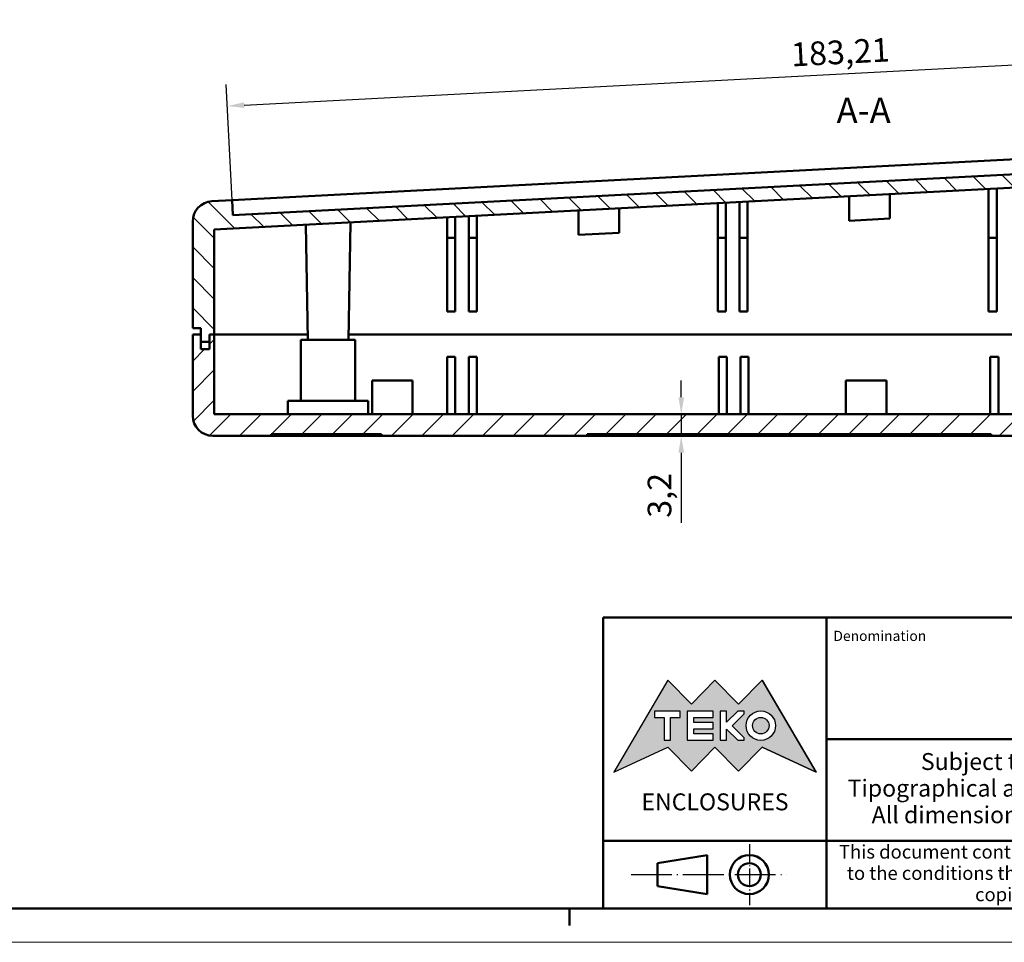
# Model space of a CAD drawing. Units: millimetres. Extents: x -330 to 630, y 0 to 420.
# Drawn here: x 303 to 448, y 0 to 136 of the extents above; entities that cross this region are included whole.
import ezdxf
from ezdxf.enums import TextEntityAlignment as Align

# ---------------------------------------------------------------- set-up
doc = ezdxf.new("R2010")
doc.units = ezdxf.units.MM
doc.linetypes.add('LONG_DASH_DOTTED', pattern=[0.3001, 0.2362, -0.0295, 0.0049, -0.0295])
doc.layers.get('0').update_dxf_attribs({"lineweight": 25})
for name, color, linetype, lineweight in [('Geometria schizzo(ISO)', 7, 'Continuous', 50), ('Linee di simmetria(ISO)', 250, 'LONG_DASH_DOTTED', 25), ('Quote(ISO)', 7, 'Continuous', 25), ('Simboli(ISO)', 7, 'Continuous', 25), ('Spigoli visibili(ISO)', 7, 'Continuous', 50), ('Tratteggio', 3, 'Continuous', 9)]:
    doc.layers.add(name, color=color, linetype=linetype, lineweight=lineweight)
doc.styles.add('DEFAULT-ISO~0', font='ARIAL.TTF')
doc.styles.get("Standard").update_dxf_attribs({"font": 'ARIAL.TTF'})
doc.styles.add('Tabella-ISO', font='ARIAL.TTF')
doc.styles.add('Tabella-ISOTesto caratteri grandi', font='ARIAL.TTF')
doc.dimstyles.new('DEFAULT-ISO-Metodo 1b', dxfattribs={"dimtxt": 3.5, "dimasz": 2.5, "dimexe": 3.175, "dimexo": 0, "dimgap": 0.762, "dimtad": 1, "dimtoh": 1, "dimrnd": 1e-08, "dimtxsty": 'DEFAULT-ISO~0', "dimcen": 0.09, "dimdle": 10, "dimclrd": 2, "dimclre": 2, "dimclrt": 6, "dimazin": 2, "dimtfac": 0.714286, "dimtmove": 0, "dimatfit": 3, "dimfxl": 0, "dimtolj": 1, "dimlwd": 25, "dimlwe": 25, "dimarcsym": 0})

# ---------------------------------------------------------------- blocks, each defined once
blk = doc.blocks.new('Bordi A2')
at = {"layer": 'Geometria schizzo(ISO)'}
for p, q in [((589, 5), (5, 5)), ((384, 5), (384, 2.5))]:
    blk.add_line(p, q, dxfattribs=at)
at = {"layer": 'Geometria schizzo(ISO)', "color": 4, "lineweight": 18, "true_color": 0x00ffff}
blk.add_line((594, 0), (0, 0), dxfattribs=at)
blk = doc.blocks.new('Cartigli Cartiglio particolare')
at = {"layer": 'Tratteggio'}
h = blk.add_hatch(color=7, dxfattribs=at)
edge = h.paths.add_edge_path(flags=0)
edge.add_arc((-181.38, 32.01), 2.17, 0, 360)
h.paths.add_polyline_path([(-191.3, 33.23), (-188.43, 33.23), (-188.43, 34.14), (-192.24, 34.14), (-192.24, 29.87), (-188.43, 29.87), (-188.43, 30.79), (-191.3, 30.79), (-191.3, 31.55), (-188.43, 31.55), (-188.43, 32.47), (-191.3, 32.47)], flags=0)
h.paths.add_polyline_path([(-183.85, 33.77), (-183.85, 34.14), (-184.77, 34.14), (-186.47, 32.5), (-186.47, 34.14), (-187.38, 34.14), (-187.38, 29.86), (-186.47, 29.86), (-186.47, 31.5), (-184.77, 29.86), (-183.85, 29.86), (-183.85, 30.23), (-185.63, 32)], flags=0)
h.paths.add_polyline_path([(-195.64, 29.87), (-194.73, 29.87), (-194.73, 33.23), (-193.28, 33.23), (-193.28, 34.14), (-197.09, 34.14), (-197.09, 33.23), (-195.64, 33.23)], flags=0)
h.paths.add_polyline_path([(-184.66, 25.28), (-181.16, 28.83), (-173.2, 25.14), (-181.16, 38.74), (-184.66, 35.17), (-188.15, 38.74), (-191.64, 35.17), (-195.14, 38.74), (-203.1, 25.14), (-195.14, 28.83), (-191.64, 25.28), (-188.15, 28.83)])
h = blk.add_hatch(color=7, dxfattribs=at)
edge = h.paths.add_edge_path()
edge.add_arc((-181.38, 32.01), 1.22, 0, 360)
for p, q in [((-195.14, 38.74), (-203.1, 25.14)), ((-191.64, 35.17), (-195.14, 38.74)), ((-188.15, 38.74), (-191.64, 35.17)), ((-184.66, 35.17), (-188.15, 38.74)), ((-181.16, 38.74), (-184.66, 35.17)), ((-173.2, 25.14), (-181.16, 38.74)), ((-193.28, 34.14), (-197.09, 34.14)), ((-197.09, 34.14), (-197.09, 33.23)), ((-193.28, 33.23), (-193.28, 34.14)), ((-188.43, 34.14), (-192.24, 34.14)), ((-192.24, 34.14), (-192.24, 29.87)), ((-188.43, 33.23), (-188.43, 34.14)), ((-186.47, 34.14), (-187.38, 34.14)), ((-187.38, 34.14), (-187.38, 29.86)), ((-184.77, 34.14), (-186.47, 32.5)), ((-186.47, 32.5), (-186.47, 34.14)), ((-185.63, 32), (-183.85, 33.77)), ((-183.85, 34.14), (-184.77, 34.14)), ((-183.85, 33.77), (-183.85, 34.14)), ((-197.09, 33.23), (-195.64, 33.23)), ((-195.64, 33.23), (-195.64, 29.87)), ((-194.73, 29.87), (-194.73, 33.23)), ((-194.73, 33.23), (-193.28, 33.23)), ((-191.3, 33.23), (-188.43, 33.23)), ((-191.3, 32.47), (-191.3, 33.23)), ((-188.43, 32.47), (-191.3, 32.47)), ((-188.43, 31.55), (-188.43, 32.47)), ((-191.3, 30.79), (-191.3, 31.55)), ((-191.3, 31.55), (-188.43, 31.55)), ((-188.43, 30.79), (-191.3, 30.79)), ((-188.43, 29.87), (-188.43, 30.79)), ((-186.47, 29.86), (-186.47, 31.5)), ((-186.47, 31.5), (-184.77, 29.86)), ((-183.85, 30.23), (-185.63, 32)), ((-195.64, 29.87), (-194.73, 29.87)), ((-192.24, 29.87), (-188.43, 29.87)), ((-187.38, 29.86), (-186.47, 29.86)), ((-184.77, 29.86), (-183.85, 29.86)), ((-183.85, 29.86), (-183.85, 30.23)), ((-203.1, 25.14), (-195.14, 28.83)), ((-195.14, 28.83), (-191.64, 25.28)), ((-191.64, 25.28), (-188.15, 28.83)), ((-188.15, 28.83), (-184.66, 25.28)), ((-184.66, 25.28), (-181.16, 28.83)), ((-181.16, 28.83), (-173.2, 25.14))]:
    blk.add_line(p, q)
at = {"color": 7}
for p, q in [((-195.14, 38.74), (-203.1, 25.14)), ((-191.64, 35.17), (-195.14, 38.74)), ((-188.15, 38.74), (-191.64, 35.17)), ((-188.15, 38.74), (-184.66, 35.17)), ((-184.66, 35.17), (-181.16, 38.74)), ((-181.16, 38.74), (-173.2, 25.14)), ((-193.28, 34.14), (-197.09, 34.14)), ((-197.09, 34.14), (-197.09, 33.23)), ((-193.28, 33.23), (-193.28, 34.14)), ((-188.43, 34.14), (-192.24, 34.14)), ((-192.24, 34.14), (-192.24, 29.87)), ((-188.43, 33.23), (-188.43, 34.14)), ((-186.47, 34.14), (-187.38, 34.14)), ((-187.38, 34.14), (-187.38, 29.86)), ((-184.77, 34.14), (-186.47, 32.5)), ((-186.47, 32.5), (-186.47, 34.14)), ((-185.63, 32), (-183.85, 33.77)), ((-183.85, 34.14), (-184.77, 34.14)), ((-183.85, 33.77), (-183.85, 34.14)), ((-197.09, 33.23), (-195.64, 33.23)), ((-195.64, 33.23), (-195.64, 29.87)), ((-194.73, 29.87), (-194.73, 33.23)), ((-194.73, 33.23), (-193.28, 33.23)), ((-191.3, 33.23), (-188.43, 33.23)), ((-191.3, 32.47), (-191.3, 33.23)), ((-188.43, 32.47), (-191.3, 32.47)), ((-188.43, 31.55), (-188.43, 32.47)), ((-191.3, 31.55), (-188.43, 31.55)), ((-191.3, 30.79), (-191.3, 31.55)), ((-188.43, 30.79), (-191.3, 30.79)), ((-188.43, 29.87), (-188.43, 30.79)), ((-186.47, 29.86), (-186.47, 31.5)), ((-186.47, 31.5), (-184.77, 29.86)), ((-183.85, 30.23), (-185.63, 32)), ((-195.64, 29.87), (-194.73, 29.87)), ((-192.24, 29.87), (-188.43, 29.87)), ((-187.38, 29.86), (-186.47, 29.86)), ((-184.77, 29.86), (-183.85, 29.86)), ((-183.85, 29.86), (-183.85, 30.23)), ((-203.1, 25.14), (-195.14, 28.83)), ((-195.14, 28.83), (-191.64, 25.28)), ((-191.64, 25.28), (-188.15, 28.83)), ((-184.66, 25.28), (-188.15, 28.83)), ((-181.16, 28.83), (-184.66, 25.28)), ((-173.2, 25.14), (-181.16, 28.83))]:
    blk.add_line(p, q, dxfattribs=at)
for centre, radius in [((-181.38, 32.01), 2.17), ((-181.38, 32.01, 10), 1.22)]:
    blk.add_circle(centre, radius)
for radius in [2.17, 1.22]:
    blk.add_circle((-181.38, 32.01), radius, dxfattribs=at)
at = {"layer": 'Geometria schizzo(ISO)'}
for p, q in [((-204.65, 48), (-204.65, 5)), ((-4.65, 48), (-204.65, 48)), ((-171.65, 48), (-171.65, 30)), ((-171.65, 30), (-171.65, 5)), ((-4.65, 30), (-171.65, 30)), ((-204.65, 15), (-4.65, 15)), ((-196.65, 11.69), (-189.33, 12.88)), ((-196.65, 11.69), (-196.65, 8.31)), ((-189.33, 12.88), (-189.33, 7.12)), ((-196.65, 8.31), (-189.33, 7.12)), ((-204.65, 5), (-4.65, 5))]:
    blk.add_line(p, q, dxfattribs=at)
for radius in [2.88, 1.69]:
    blk.add_circle((-183.07, 10), radius, dxfattribs=at)
at = {"layer": 'Linee di simmetria(ISO)', "ltscale": 11.806988}
blk.add_line((-183.07, 14.5), (-183.07, 5.5), dxfattribs=at)
at = {"layer": 'Linee di simmetria(ISO)', "ltscale": 25.547039}
blk.add_line((-200.56, 10), (-177.56, 10), dxfattribs=at)
at = {"layer": 'Simboli(ISO)', "color": 1, "insert": (-170.65, 44.52), "char_height": 1.5, "attachment_point": 7}
blk.add_mtext('\\fArial|b0|i0;\\H1.5000;Denomination', dxfattribs=at)
at = {"layer": 'Simboli(ISO)', "color": 7, "attachment_point": 2, "line_spacing_factor": 0.944221, "style": 'Tabella-ISO'}
for s, insert, char_height, width in [('Subject to technical modification without prior notice.\\PTipographical and other errors do not justify any claim for damages. \\PAll dimensions should be verified using an actual moulded part.', (-114.65, 27.96), 2.5, 110.6616), ('\\fArial|b0|i0;\\H2.0000;This document contains proprietary information of \\fArial|b1|i0;\\H2.0000;TEKO S.p.a.\\fArial|b0|i0;\\H2.0000; and is tendered subject to the conditions that the information be retained in confidence not be reproducer or copied and not be used or incorporated in any product.', (-114.65, 14.37), 2, 113.1843)]:
    blk.add_mtext(s, dxfattribs=dict(at, insert=insert, char_height=char_height, width=width))
at = {"layer": 'Simboli(ISO)', "color": 7, "insert": (-188.15, 22), "char_height": 2.5, "width": 25.7551, "attachment_point": 2, "style": 'Tabella-ISO'}
blk.add_mtext('\\fArial|b1|i0;\\H2.5000;ENCLOSURES', dxfattribs=at)
at = {"layer": 'Simboli(ISO)', "color": 7, "style": 'Tabella-ISO'}
for tag, height, p in [('DESCRIZIONE', 5, (-114.65, 36)), ('NUMERO_PARTE', 5, (-31.15, 36)), ('NUMERO_REVISIONE', 5, (-44.4, 20.5)), ('SCALA_GENERALE_VISTE', 5, (-17.9, 20.5)), ('Dimensioni_foglio', 3.5, (-17.9, 8.5)), ('DATA_CREAZIONE', 2.5, (-44.4, 8.5))]:
    blk.add_attdef(tag, text='', height=height, dxfattribs=at).set_placement(p, align=Align.MIDDLE_CENTER)
blk = doc.blocks.new('*D29')
at = {"layer": 'Defpoints', "color": 0, "linetype": 'Continuous'}
for p in [(331.52, 78.02), (400.51, 74.82), (446.32, 74.82)]:
    blk.add_point(p, dxfattribs=at)
at = {"layer": 'Quote(ISO)', "color": 2, "linetype": 'Continuous', "lineweight": 25}
for p, q in [((400.51, 80.52), (400.51, 83.02)), ((400.51, 78.02), (400.51, 74.82)), ((446.32, 74.82), (397.34, 74.82)), ((400.51, 72.32), (400.51, 61.96))]:
    blk.add_line(p, q, dxfattribs=at)
at = {"layer": 'Quote(ISO)', "color": 2, "linetype": 'Continuous'}
for points in [[(400.1, 80.52), (400.93, 80.52), (400.51, 78.02)], [(400.1, 72.32), (400.93, 72.32), (400.51, 74.82)]]:
    blk.add_solid(points, dxfattribs=at)
at = {"layer": 'Quote(ISO)', "color": 6, "linetype": 'Continuous', "lineweight": 25, "insert": (395.55, 62.72), "char_height": 3.5, "attachment_point": 1, "rotation": 90, "style": 'DEFAULT-ISO~0'}
blk.add_mtext('\\A1;3,2', dxfattribs=at)
blk = doc.blocks.new('*D47')
at = {"layer": 'Defpoints', "color": 0, "linetype": 'Continuous'}
for p in [(519.32, 119.33), (542.93, 119.33), (331.32, 74.82)]:
    blk.add_point(p, dxfattribs=at)
at = {"layer": 'Quote(ISO)', "color": 2, "linetype": 'Continuous', "lineweight": 25}
for p, q in [((519.32, 119.33), (546.1, 119.33)), ((542.93, 77.32), (542.93, 116.83)), ((331.32, 74.82), (546.1, 74.82))]:
    blk.add_line(p, q, dxfattribs=at)
at = {"layer": 'Quote(ISO)', "color": 2, "linetype": 'Continuous'}
for points in [[(542.51, 116.83), (543.34, 116.83), (542.93, 119.33)], [(542.51, 77.32), (543.34, 77.32), (542.93, 74.82)]]:
    blk.add_solid(points, dxfattribs=at)
at = {"layer": 'Quote(ISO)', "color": 6, "linetype": 'Continuous', "lineweight": 25, "insert": (537.97, 92.45), "char_height": 3.5, "attachment_point": 1, "rotation": 90, "style": 'DEFAULT-ISO~0'}
blk.add_mtext('\\A1;44,5', dxfattribs=at)
blk = doc.blocks.new('*D48')
at = {"layer": 'Defpoints', "color": 0, "linetype": 'Continuous'}
for p in [(334.17, 109.64), (553.93, 90.25), (-330.33, 74.82), (386.62, 74.82)]:
    blk.add_point(p, dxfattribs=at)
at = {"layer": 'Quote(ISO)', "color": 2, "linetype": 'Continuous', "lineweight": 25}
for p, q in [((334.17, 109.64), (556.02, 121.27)), ((386.62, 74.82), (557.24, 74.82))]:
    blk.add_line(p, q, dxfattribs=at)
blk.add_arc((-330.33, 74.82), 884.39, 0.16196, 2.83804, dxfattribs=at)
at = {"layer": 'Quote(ISO)', "color": 2, "linetype": 'Continuous'}
for points in [[(552.56, 118.59), (553.4, 118.63), (552.85, 121.1)], [(554.48, 77.32), (553.64, 77.32), (554.06, 74.82)]]:
    blk.add_solid(points, dxfattribs=at)
at = {"layer": 'Quote(ISO)', "color": 6, "linetype": 'Continuous', "lineweight": 25, "insert": (554.59, 99.83), "char_height": 3.5, "attachment_point": 1, "style": 'DEFAULT-ISO~0'}
blk.add_mtext('\\A1;3°', dxfattribs=at)
blk = doc.blocks.new('*D51')
at = {"layer": 'Defpoints', "color": 0, "linetype": 'Continuous'}
for p in [(516.4, 133.14), (517.13, 119.23), (334.17, 109.64)]:
    blk.add_point(p, dxfattribs=at)
at = {"layer": 'Quote(ISO)', "color": 2, "linetype": 'Continuous', "lineweight": 25}
for p, q in [((517.13, 119.23), (516.23, 136.31)), ((335.93, 123.68), (513.9, 133.01)), ((334.17, 109.64), (333.27, 126.72))]:
    blk.add_line(p, q, dxfattribs=at)
at = {"layer": 'Quote(ISO)', "color": 2, "linetype": 'Continuous'}
for points in [[(513.88, 133.43), (513.92, 132.59), (516.4, 133.14)], [(335.91, 124.1), (335.96, 123.27), (333.44, 123.55)]]:
    blk.add_solid(points, dxfattribs=at)
at = {"layer": 'Quote(ISO)', "color": 6, "linetype": 'Continuous', "lineweight": 25, "insert": (416.65, 132.89), "char_height": 3.5, "attachment_point": 1, "rotation": 3, "style": 'DEFAULT-ISO~0'}
blk.add_mtext('\\A1;183,21', dxfattribs=at)

msp = doc.modelspace()

# ---------------------------------------------------------------- hatches: boundary and pattern name
at = {"layer": 'Tratteggio'}
h = msp.add_hatch(dxfattribs=at)
h.set_pattern_fill('ANSI31', color=256, scale=25.4, angle=90, style=0)
h.set_pattern_definition([(135, (0, 0), (-2.245064, -2.245064), [])])
edge = h.paths.add_edge_path()
edge.add_line((527.123, 88.719), (527.123, 89.819))
edge.add_line((527.123, 89.819), (527.123, 90.719))
edge.add_line((527.123, 90.719), (528.323, 90.719))
edge.add_line((528.323, 90.719), (528.323, 110.335))
edge.add_ellipse((519.323, 110.335), major_axis=(9, 0), ratio=1, start_angle=0, end_angle=93)
edge.add_line((518.852, 119.322), (517.125, 119.232))
edge.add_line((517.125, 119.232), (517.24, 117.035))
edge.add_line((517.24, 117.035), (334.281, 107.446))
edge.add_line((334.281, 107.446), (334.166, 109.643))
edge.add_line((334.166, 109.643), (331.166, 109.486))
edge.add_ellipse((331.323, 106.49), major_axis=(-0.157, 2.996), ratio=1, start_angle=0, end_angle=87)
edge.add_line((328.323, 106.49), (328.323, 90.719))
edge.add_line((328.323, 90.719), (329.523, 90.719))
edge.add_line((329.523, 90.719), (329.523, 89.819))
edge.add_line((329.523, 89.819), (329.523, 88.719))
edge.add_line((329.523, 88.719), (330.823, 88.719))
edge.add_line((330.823, 88.719), (330.823, 89.819))
edge.add_line((330.823, 89.819), (331.523, 89.819))
edge.add_line((331.523, 89.819), (331.523, 105.3))
edge.add_line((331.523, 105.3), (519.02, 115.127))
edge.add_ellipse((519.323, 109.335), major_axis=(-0.304, 5.792), ratio=1, start_angle=267, end_angle=360, ccw=False)
edge.add_line((525.123, 109.335), (525.123, 89.819))
edge.add_line((525.123, 89.819), (525.823, 89.819))
edge.add_line((525.823, 89.819), (525.823, 88.719))
edge.add_line((525.823, 88.719), (527.123, 88.719))
h = msp.add_hatch(dxfattribs=at)
h.set_pattern_fill('ANSI31', color=256, scale=25.4, style=0)
h.set_pattern_definition([(45, (0, 0), (-2.245064, 2.245064), [])])
edge = h.paths.add_edge_path()
edge.add_ellipse((331.323, 77.819), major_axis=(-3, 0), ratio=1, start_angle=0, end_angle=90)
edge.add_line((331.323, 74.819), (339.94, 74.819))
edge.add_line((339.94, 74.819), (339.94, 75.069))
edge.add_line((339.94, 75.069), (356.209, 75.069))
edge.add_line((356.209, 75.069), (356.209, 74.819))
edge.add_line((356.209, 74.819), (386.623, 74.819))
edge.add_line((386.623, 74.819), (386.623, 75.069))
edge.add_line((386.623, 75.069), (446.323, 75.069))
edge.add_line((446.323, 75.069), (446.323, 74.819))
edge.add_line((446.323, 74.819), (451.623, 74.819))
edge.add_line((451.623, 74.819), (451.623, 75.069))
edge.add_line((451.623, 75.069), (523.823, 75.069))
edge.add_line((523.823, 75.069), (523.823, 74.819))
edge.add_line((523.823, 74.819), (525.323, 74.819))
edge.add_ellipse((525.323, 77.819), major_axis=(0, -3), ratio=1, start_angle=0, end_angle=90)
edge.add_line((528.323, 77.819), (528.323, 89.819))
edge.add_line((528.323, 89.819), (527.123, 89.819))
edge.add_line((527.123, 89.819), (527.123, 88.719))
edge.add_line((527.123, 88.719), (527.123, 87.619))
edge.add_line((527.123, 87.619), (525.823, 87.619))
edge.add_line((525.823, 87.619), (525.823, 88.719))
edge.add_line((525.823, 88.719), (525.823, 89.819))
edge.add_line((525.823, 89.819), (525.123, 89.819))
edge.add_line((525.123, 89.819), (525.123, 78.019))
edge.add_line((525.123, 78.019), (331.523, 78.019))
edge.add_line((331.523, 78.019), (331.523, 89.819))
edge.add_line((331.523, 89.819), (330.823, 89.819))
edge.add_line((330.823, 89.819), (330.823, 88.719))
edge.add_line((330.823, 88.719), (330.823, 87.619))
edge.add_line((330.823, 87.619), (329.523, 87.619))
edge.add_line((329.523, 87.619), (329.523, 88.719))
edge.add_line((329.523, 88.719), (329.523, 89.819))
edge.add_line((329.523, 89.819), (328.323, 89.819))
edge.add_line((328.323, 89.819), (328.323, 77.819))

# ---------------------------------------------------------------- linework, layer by layer
at = {"layer": 'Spigoli visibili(ISO)'}
for p, q in [((334.166, 109.643), (517.125, 119.232)), ((517.24, 117.035), (334.281, 107.446)), ((331.523, 105.3), (519.02, 115.127)), ((445.923, 104.103), (445.923, 111.296)), ((447.123, 104.103), (447.123, 111.359)), ((334.166, 109.643), (331.166, 109.486)), ((334.281, 107.446), (334.166, 109.643)), ((405.923, 104.103), (405.923, 109.199)), ((407.123, 104.103), (407.123, 109.262)), ((409.123, 104.103), (409.123, 109.367)), ((410.323, 104.103), (410.323, 109.43)), ((425.323, 106.611), (425.323, 110.216)), ((431.323, 106.926), (431.323, 110.531)), ((385.323, 104.515), (385.323, 108.12)), ((391.323, 104.829), (391.323, 108.434)), ((328.323, 106.49), (328.323, 90.719)), ((351.329, 89.019), (351.631, 106.354)), ((365.923, 104.103), (365.923, 107.103)), ((367.123, 104.103), (367.123, 107.166)), ((369.123, 104.103), (369.123, 107.271)), ((370.323, 104.103), (370.323, 107.334)), ((431.323, 106.926), (425.323, 106.611)), ((331.523, 89.819), (331.523, 105.3)), ((345.318, 89.019), (345.022, 106.008)), ((391.323, 104.829), (385.323, 104.515)), ((365.923, 104.103), (367.123, 104.103)), ((365.923, 93.219), (365.923, 104.103)), ((367.123, 104.103), (367.123, 93.219)), ((369.123, 104.103), (370.323, 104.103)), ((369.123, 93.219), (369.123, 104.103)), ((370.323, 104.103), (370.323, 93.219)), ((405.923, 104.103), (407.123, 104.103)), ((405.923, 93.219), (405.923, 104.103)), ((407.123, 104.103), (407.123, 93.219)), ((409.123, 104.103), (410.323, 104.103)), ((409.123, 93.219), (409.123, 104.103)), ((410.323, 104.103), (410.323, 93.219)), ((445.923, 104.103), (447.123, 104.103)), ((445.923, 93.219), (445.923, 104.103)), ((447.123, 104.103), (447.123, 93.219)), ((365.923, 93.219), (367.123, 93.219)), ((369.123, 93.219), (370.323, 93.219)), ((405.923, 93.219), (407.123, 93.219)), ((409.123, 93.219), (410.323, 93.219)), ((445.923, 93.219), (447.123, 93.219)), ((328.323, 90.719), (329.523, 90.719)), ((329.523, 90.719), (329.523, 88.719)), ((329.523, 89.819), (328.323, 89.819)), ((328.323, 89.819), (328.323, 77.819)), ((329.523, 87.619), (329.523, 89.819)), ((331.523, 89.819), (330.823, 89.819)), ((330.823, 89.819), (330.823, 87.619)), ((330.823, 88.719), (330.823, 89.819)), ((330.823, 89.819), (331.523, 89.819)), ((331.523, 78.019), (331.523, 89.819)), ((331.523, 89.819), (333.323, 89.819)), ((333.323, 89.819), (331.523, 89.819)), ((333.323, 89.819), (345.304, 89.819)), ((345.304, 89.819), (333.323, 89.819)), ((352.323, 89.019), (344.323, 89.019)), ((344.323, 89.019), (344.323, 80.019)), ((351.343, 89.819), (505.304, 89.819)), ((505.304, 89.819), (351.343, 89.819)), ((352.323, 89.019), (352.323, 80.019)), ((329.523, 88.719), (330.823, 88.719)), ((330.823, 87.619), (329.523, 87.619)), ((365.923, 86.519), (367.123, 86.519)), ((365.923, 78.019), (365.923, 86.519)), ((367.123, 86.519), (367.123, 78.019)), ((369.123, 86.519), (370.323, 86.519)), ((369.123, 78.019), (369.123, 86.519)), ((370.323, 86.519), (370.323, 78.019)), ((406.073, 86.519), (407.273, 86.519)), ((406.073, 78.019), (406.073, 86.519)), ((407.273, 86.519), (407.273, 78.019)), ((409.273, 78.019), (409.273, 86.519)), ((409.273, 86.519), (410.473, 86.519)), ((410.473, 86.519), (410.473, 78.019)), ((446.173, 86.519), (447.373, 86.519)), ((446.173, 78.019), (446.173, 86.519)), ((447.373, 86.519), (447.373, 78.019)), ((354.823, 83.019), (360.823, 83.019)), ((354.823, 78.019), (354.823, 83.019)), ((360.823, 78.019), (360.823, 83.019)), ((424.823, 83.019), (430.823, 83.019)), ((424.823, 78.019), (424.823, 83.019)), ((430.823, 78.019), (430.823, 83.019)), ((354.273, 80.019), (342.373, 80.019)), ((342.373, 80.019), (342.373, 78.019)), ((354.273, 80.019), (354.273, 78.019)), ((525.123, 78.019), (331.523, 78.019)), ((331.323, 74.819), (339.94, 74.819)), ((339.94, 74.819), (339.94, 75.069)), ((339.94, 75.069), (356.209, 75.069)), ((356.209, 74.819), (339.94, 74.819)), ((356.209, 75.069), (356.209, 74.819)), ((356.209, 74.819), (386.623, 74.819)), ((386.623, 74.819), (386.623, 75.069)), ((386.623, 75.069), (446.323, 75.069)), ((446.323, 74.819), (386.623, 74.819)), ((446.323, 75.069), (446.323, 74.819)), ((446.323, 74.819), (451.623, 74.819))]:
    msp.add_line(p, q, dxfattribs=at)
for centre, start, end in [((331.323, 106.49), 93, 180), ((331.323, 77.819), 180, 270)]:
    msp.add_arc(centre, 3, start, end, dxfattribs=at)

# ---------------------------------------------------------------- block references
for name, p in [('Bordi A2', (0, 0)), ('Cartigli Cartiglio particolare', (593.65, 0))]:
    msp.add_blockref(name, p)

# ---------------------------------------------------------------- texts
at = {"layer": 'Simboli(ISO)', "color": 7, "insert": (423.47, 119.874), "char_height": 3.75, "attachment_point": 7, "style": 'Tabella-ISOTesto caratteri grandi'}
msp.add_mtext('A-A ', dxfattribs=at)

# ---------------------------------------------------------------- dimensions: what is measured, and where the dimension line sits
at = {"layer": 'Quote(ISO)', "color": 2, "linetype": 'Continuous', "lineweight": 25, "true_color": 0xffff00}
for base, p1, p2, angle, override, picture, middle in [((516.396, 133.14), (334.166, 109.643), (517.125, 119.232), 183, {"dimtoh": 0, "dimdec": 2, "dimtp": 0, "dimtm": 0, "dimtdec": 2, "dimatfit": 2}, '*D51', (423.664, 128.281)), ((542.927, 119.335), (331.323, 74.819), (519.323, 119.335), 90, {"dimtoh": 0, "dimdec": 1, "dimtp": 0, "dimtm": 0, "dimtdec": 1, "dimatfit": 2}, '*D47', (542.927, 97.077)), ((400.515, 74.819), (331.523, 78.019), (446.323, 74.819), 90, {"dimtoh": 0, "dimdec": 2, "dimse1": 1, "dimtp": 0, "dimtm": 0, "dimtdec": 2, "dimatfit": 2}, '*D29', (400.515, 65.89))]:
    dim = msp.add_linear_dim(base=base, p1=p1, p2=p2, angle=angle, dimstyle='DEFAULT-ISO-Metodo 1b', override=override, dxfattribs=at)
    dim.commit()
    dim.dimension.update_dxf_attribs({"geometry": picture, "text_midpoint": middle, "dimtype": 160})
dim = msp.add_angular_dim_3p(base=(553.929, 90.253), center=(-330.328, 74.819), p1=(386.623, 74.819), p2=(334.166, 109.643), dimstyle='DEFAULT-ISO-Metodo 1b', override={"dimtad": 2, "dimtih": 1, "dimadec": 2, "dimtp": 0, "dimtm": 0, "dimtdec": 2}, dxfattribs=at)
dim.commit()
dim.dimension.update_dxf_attribs({"geometry": '*D48', "text_midpoint": (553.761, 97.969), "dimtype": 165})

doc.saveas('drawing.dxf')
